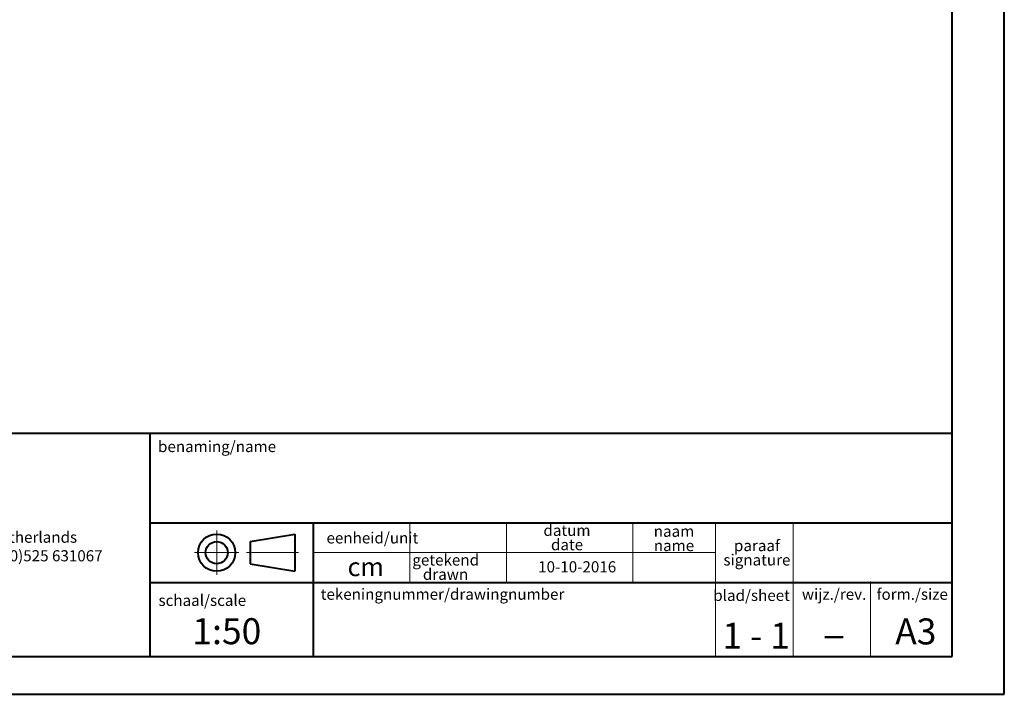
# Model space of a CAD drawing. Units: millimetres. Extents: x 0 to 42, y 0 to 29.8.
# Drawn here: x 28.7 to 42, y 0 to 9.1 of the extents above; entities that cross this region are included whole.
import ezdxf

# ---------------------------------------------------------------- set-up
doc = ezdxf.new("R2010")
doc.units = ezdxf.units.MM
doc.linetypes.add('CENTERX2', pattern=[2.032, 1.27, -0.254, 0.254, -0.254])
doc.layers.add('LE_NORM', color=179, linetype='Continuous', lineweight=40)
doc.layers.add('TXT_ALL', color=179, linetype='Continuous')
doc.styles.add('SLDTEXTSTYLE0', font='TXT', dxfattribs={"width": 0.605})
doc.styles.add('SLDTEXTSTYLE1', font='TXT', dxfattribs={"width": 0.617347})
doc.styles.add('SLDTEXTSTYLE2', font='TXT', dxfattribs={"width": 0.563})

# ---------------------------------------------------------------- blocks, each defined once
blk = doc.blocks.new('SW_NOTE_2')
at = {"layer": 'LE_NORM', "color": 0, "char_height": 0.15, "attachment_point": 1, "style": 'SLDTEXTSTYLE0'}
for s, insert in [('IJslander BV', (0, 0.193)), ('Oude Dijk 10', (0, -0.057)), ('8096 RK Oldebroek | The Netherlands', (0, -0.307)), ('T +31 (0)525 633420 | F +31 (0)525 631067', (0, -0.557))]:
    blk.add_mtext(s, dxfattribs=dict(at, insert=insert))
blk = doc.blocks.new('SW_NOTE_3')
at = {"layer": 'TXT_ALL', "color": 0, "char_height": 0.15, "attachment_point": 2, "style": 'SLDTEXTSTYLE1'}
for s, insert in [('naam', (0.213, 0.193)), ('name', (0.213, 0))]:
    blk.add_mtext(s, dxfattribs=dict(at, insert=insert))
blk = doc.blocks.new('SW_NOTE_4')
at = {"layer": 'TXT_ALL', "color": 0, "char_height": 0.15, "attachment_point": 2, "style": 'SLDTEXTSTYLE1'}
for s, insert in [('datum', (0.287, 0.193)), ('date', (0.288, 0))]:
    blk.add_mtext(s, dxfattribs=dict(at, insert=insert))
blk = doc.blocks.new('SW_NOTE_5')
at = {"layer": 'TXT_ALL', "color": 0, "char_height": 0.15, "attachment_point": 2, "style": 'SLDTEXTSTYLE1'}
for s, insert in [('paraaf', (0.244, 0.193)), ('signature', (0.244, 0))]:
    blk.add_mtext(s, dxfattribs=dict(at, insert=insert))
blk = doc.blocks.new('SW_NOTE_6')
at = {"layer": 'TXT_ALL', "color": 0, "char_height": 0.15, "attachment_point": 2, "style": 'SLDTEXTSTYLE1'}
for s, insert in [('getekend', (0.354, 0.193)), ('drawn', (0.352, 0))]:
    blk.add_mtext(s, dxfattribs=dict(at, insert=insert))
blk = doc.blocks.new('SW_NOTE_7')
at = {"layer": 'LE_NORM', "color": 0, "attachment_point": 2}
for s, insert, char_height, style in [('blad/sheet', (0.389, 0.193), 0.15, 'SLDTEXTSTYLE0'), ('1 - 1', (0.451, -0.25), 0.35, 'SLDTEXTSTYLE2')]:
    blk.add_mtext(s, dxfattribs=dict(at, insert=insert, char_height=char_height, style=style))

msp = doc.modelspace()

# ---------------------------------------------------------------- linework, layer by layer
at = {"color": 7, "linetype": 'Continuous', "lineweight": 40}
for p, q in [((42.0000129, 0.0000068), (42.0000129, 29.7000068)), ((41.3000129, 0.5100068), (41.3000129, 29.1700068)), ((0.0000129, 0.0000068), (42.0000129, 0.0000068))]:
    msp.add_line(p, q, dxfattribs=at)
at = {"color": 250, "linetype": 'Continuous', "lineweight": 40, "true_color": 0x191924}
msp.add_line((1.5000129, 0.5100068), (41.3000129, 0.5100068), dxfattribs=at)
at = {"layer": 'LE_NORM'}
for p, q in [((22.5000129, 3.5170058), (41.3000129, 3.5170058)), ((30.5000129, 3.5170058), (30.5000129, 0.5170058)), ((30.5000129, 2.3070058), (41.3000129, 2.3070058)), ((32.7000129, 2.3070058), (32.7000129, 0.5070058)), ((31.8500129, 2.0570058), (32.4500129, 2.1570058)), ((32.4500129, 2.1570058), (32.4500129, 1.6570058)), ((31.8500129, 2.0570058), (31.8500129, 1.7570058)), ((31.8500129, 1.7570058), (32.4500129, 1.6570058)), ((30.5000129, 1.5070058), (41.3000129, 1.5070058))]:
    msp.add_line(p, q, dxfattribs=at)
at = {"layer": 'LE_NORM', "lineweight": 15}
for p, q in [((34.0000129, 2.3070058), (34.0000129, 1.5070058)), ((35.3000129, 2.3070058), (35.3000129, 1.5070058)), ((37.0000129, 2.3070058), (37.0000129, 1.5070058)), ((39.1564486, 2.3070058), (39.1564486, 0.5070058)), ((32.7000129, 1.9070058), (38.1128843, 1.9070058)), ((40.2000129, 1.5170058), (40.2000129, 0.5170058))]:
    msp.add_line(p, q, dxfattribs=at)
at = {"layer": 'LE_NORM', "color": 7, "lineweight": 15}
msp.add_line((38.1128843, 2.3070058), (38.1128843, 0.5070058), dxfattribs=at)
at = {"layer": 'LE_NORM', "linetype": 'CENTERX2', "lineweight": 0}
for p, q in [((31.4000129, 2.2070058), (31.4000129, 1.6070058)), ((31.1000129, 1.9070058), (31.7000129, 1.9070058)), ((31.8000129, 1.9070058), (32.5000129, 1.9070058))]:
    msp.add_line(p, q, dxfattribs=at)
at = {"layer": 'LE_NORM'}
for radius in [0.25, 0.15]:
    msp.add_circle((31.4000129, 1.9070058), radius, dxfattribs=at)

# ---------------------------------------------------------------- block references
for name, p in [('SW_NOTE_2', (25.9774992, 2.4969087)), ('SW_NOTE_7', (38.2098436, 1.2136606))]:
    msp.add_blockref(name, p, dxfattribs=at)
at = {"layer": 'TXT_ALL'}
for name, p in [('SW_NOTE_4', (35.8270505, 2.0890895)), ('SW_NOTE_3', (37.3414862, 2.0773254)), ('SW_NOTE_5', (38.4268376, 1.8839921)), ('SW_NOTE_6', (34.1278882, 1.6906588))]:
    msp.add_blockref(name, p, dxfattribs=at)

# ---------------------------------------------------------------- texts
at = {"layer": 'LE_NORM', "insert": (39.574431, 1.1726241), "char_height": 0.35, "attachment_point": 1, "style": 'SLDTEXTSTYLE0'}
msp.add_mtext('_', dxfattribs=at)
at = {"layer": 'TXT_ALL', "attachment_point": 1, "style": 'SLDTEXTSTYLE1'}
for s, insert, char_height in [('benaming/name', (30.6103986, 3.4106388), 0.15), ('eenheid/unit', (32.877749, 2.1805737), 0.15), ('cm', (33.160861, 1.8403975), 0.25), ('10-10-2016', (35.7263213, 1.7911996), 0.15), ('schaal/scale', (30.6165842, 1.339732), 0.15), ('tekeningnummer/drawingnumber', (32.8000129, 1.4225883), 0.15), ('wijz./rev.', (39.2756115, 1.4221717), 0.15), ('form./size', (40.2812629, 1.4221717), 0.15), ('1:50', (31.0726219, 1.0246279), 0.35), ('A3', (40.5312629, 1.0216519), 0.35)]:
    msp.add_mtext(s, dxfattribs=dict(at, insert=insert, char_height=char_height))

doc.saveas('drawing.dxf')
